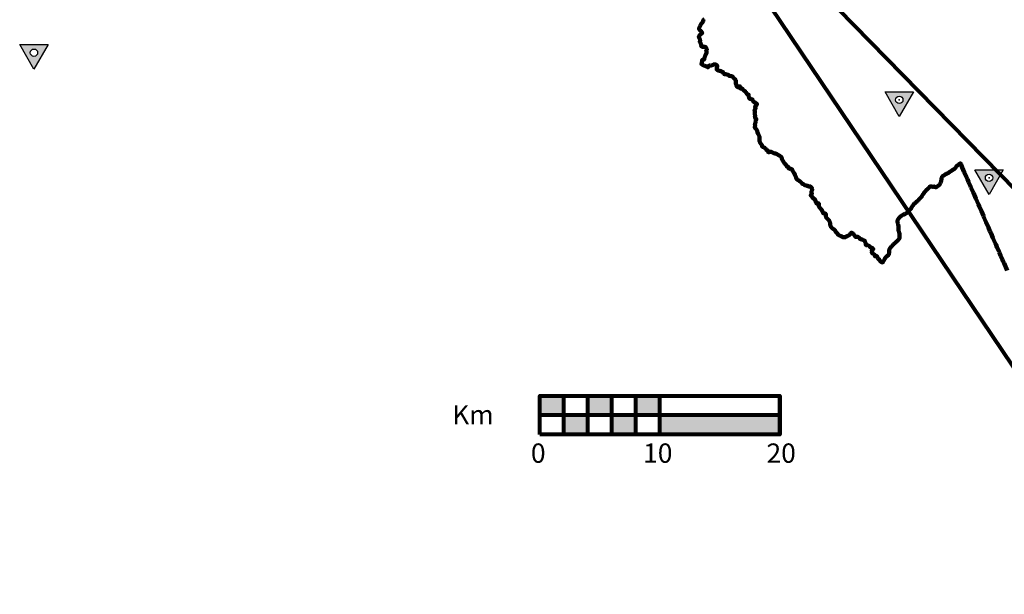
# Model space of a CAD drawing. Units: feet. Extents: x 143161 to 907089, y 682067 to 1275773.
# Drawn here: x 143161 to 412031, y 857657 to 1014703 of the extents above; entities that cross this region are included whole.
import ezdxf

# ---------------------------------------------------------------- set-up
doc = ezdxf.new("R2010")
doc.units = ezdxf.units.FT
doc.header["$MEASUREMENT"] = 0
for name, color, linetype, lineweight in [('Ctybndy', 7, 'Continuous', 100), ('fedlandazef', 7, 'Continuous', 80), ('GPSVectors', 1, 'Continuous', 80)]:
    doc.layers.add(name, color=color, linetype=linetype, lineweight=lineweight)
doc.layers.add('Points', color=6, linetype='Continuous')
doc.styles.get("Standard").update_dxf_attribs({"font": 'ARIAL.TTF'})

# ---------------------------------------------------------------- blocks, each defined once
blk = doc.blocks.new('23')
at = {"layer": 'Points'}
h = blk.add_hatch(color=256, dxfattribs=at)
h.paths.add_polyline_path([(150955, 1007927), (147058, 1001177), (143161, 1007927)])
edge = h.paths.add_edge_path(flags=16)
edge.add_arc((147058, 1005677), 1000, 0, 360)
blk.add_lwpolyline([(150955, 1007927), (147058, 1001177), (143161, 1007927)], close=True, dxfattribs=at)
blk.add_circle((147058, 1005677), 1000, dxfattribs=at)

msp = doc.modelspace()

# ---------------------------------------------------------------- hatches: boundary and pattern name
at = {"layer": 'fedlandazef'}
h = msp.add_hatch(color=256, dxfattribs=at)
h.paths.add_polyline_path([(285167, 906630), (291727, 906630), (291727, 911910), (285167, 911910)])
h.paths.add_polyline_path([(291727, 906630), (291727, 901350), (298287, 901350), (298287, 906630)])
h.paths.add_polyline_path([(304847, 906630), (304847, 911910), (298287, 911910), (298287, 906630)])
h.paths.add_polyline_path([(311407, 901350), (311407, 906630), (304847, 906630), (304847, 901350)])
h.paths.add_polyline_path([(317967, 906630), (317967, 911910), (311407, 911910), (311407, 906630)])
msp.add_hatch(color=256, dxfattribs=at).paths.add_polyline_path([(350767, 906630), (317967, 906630), (317967, 901350), (350767, 901350)])

# ---------------------------------------------------------------- linework, layer by layer
at = {"layer": 'Ctybndy'}
msp.add_lwpolyline([(412829, 946157), (411959, 948134), (411663, 948807), (411535, 949099), (411030, 950257), (410709, 950993), (410647, 951139), (410500, 951485), (410029, 952562), (409782, 953138), (409655, 953433), (409559, 953652), (408910, 955128), (408403, 956280), (408345, 956405), (408285, 956536), (408163, 956815), (408121, 956912), (407676, 957936), (407009, 959467), (406391, 960889), (406311, 961072), (405761, 962337), (405158, 963720), (404940, 964224), (404252, 965799), (404053, 966257), (403581, 967341), (403151, 968331), (402917, 968867), (402754, 969240), (402295, 970287), (402253, 970382), (401948, 971092), (401763, 971525), (401692, 971685), (401096, 973041), (400560, 974260), (400438, 974539), (400116, 975304), (400040, 975486), (399952, 975419), (399821, 975320), (399689, 975220), (399577, 975135), (399534, 975108), (399494, 975077), (399430, 975028), (399236, 974876), (399070, 974747), (398983, 974651), (398917, 974580), (398863, 974471), (398830, 974397), (398811, 974369), (398758, 974294), (398723, 974253), (398609, 974121), (398571, 974082), (398508, 974032), (398434, 973974), (398357, 973913), (398273, 973847), (398227, 973814), (398123, 973745), (397967, 973643), (397851, 973589), (397829, 973569), (397798, 973546), (397690, 973465), (397619, 973404), (397543, 973342), (397513, 973314), (397469, 973283), (397431, 973266), (397320, 973217), (397282, 973191), (397166, 973110), (397047, 973031), (397020, 973010), (396879, 972895), (396760, 972815), (396662, 972748), (396564, 972704), (396498, 972673), (396454, 972659), (396379, 972631), (396327, 972609), (396196, 972548), (396162, 972532), (395970, 972442), (395846, 972374), (395790, 972333), (395703, 972269), (395602, 972196), (395497, 972119), (395396, 972046), (395304, 971989), (395148, 971891), (395109, 971850), (395064, 971802), (395023, 971718), (395000, 971664), (394990, 971636), (394953, 971534), (394917, 971398), (394903, 971343), (394854, 971158), (394847, 971059), (394835, 970908), (394828, 970881), (394790, 970678), (394774, 970609), (394755, 970523), (394726, 970392), (394687, 970279), (394660, 970219), (394607, 970100), (394554, 969939), (394524, 969885), (394439, 969734), (394383, 969634), (394321, 969582), (394191, 969473), (394128, 969417), (394083, 969381), (393916, 969246), (393830, 969197), (393735, 969131), (393633, 969052), (393479, 968933), (393379, 968916), (393268, 968942), (393205, 968956), (393158, 968967), (393068, 969004), (393031, 969016), (392964, 969076), (392873, 969083), (392763, 969067), (392670, 969053), (392579, 969057), (392415, 969064), (392360, 969069), (392267, 969077), (392075, 969093), (391989, 969100), (391832, 969121), (391799, 969113), (391692, 969073), (391644, 969019), (391561, 968926), (391497, 968856), (391365, 968713), (391324, 968670), (391228, 968571), (391111, 968450), (390970, 968350), (390747, 968115), (390715, 968079), (390575, 967922), (390495, 967838), (390359, 967695), (390253, 967583), (390151, 967485), (390130, 967438), (390105, 967354), (390085, 967269), (390075, 967226), (390042, 967160), (390024, 967132), (389992, 967112), (389883, 967040), (389806, 966977), (389774, 966932), (389750, 966892), (389688, 966790), (389651, 966727), (389637, 966698), (389593, 966604), (389549, 966514), (389496, 966397), (389474, 966350), (389436, 966310), (389367, 966223), (389291, 966155), (389265, 966131), (389167, 966036), (389040, 965913), (389014, 965873), (388961, 965814), (388871, 965715), (388707, 965535), (388605, 965421), (388539, 965354), (388499, 965317), (388332, 965164), (388164, 965011), (388031, 964930), (387917, 964793), (387858, 964735), (387714, 964580), (387684, 964557), (387646, 964515), (387525, 964392), (387435, 964334), (387319, 964284), (387180, 964085), (387160, 964054), (387116, 963985), (387043, 963871), (386988, 963787), (386905, 963664), (386743, 963430), (386683, 963343), (386642, 963244), (386611, 963135), (386562, 963076), (386523, 963053), (386495, 963034), (386396, 962969), (386287, 962847), (386201, 962750), (386141, 962673), (385991, 962483), (385912, 962382), (385817, 962312), (385767, 962248), (385729, 962198), (385664, 962094), (385616, 962046), (385582, 962021), (385451, 961928), (385283, 961829), (385191, 961776), (385110, 961729), (385019, 961677), (384901, 961615), (384516, 961413), (384394, 961356), (384310, 961316), (384212, 961269), (384086, 961210), (383966, 961123), (383892, 961069), (383868, 961050), (383763, 960974), (383651, 960892), (383573, 960812), (383545, 960779), (383427, 960637), (383339, 960531), (383252, 960428), (383134, 960285), (383041, 960174), (382956, 960019), (382928, 959963), (382914, 959918), (382880, 959810), (382849, 959713), (382815, 959603), (382819, 959503), (382835, 959368), (382861, 959292), (382912, 959146), (382957, 959065), (382982, 958977), (383017, 958856), (383069, 958678), (383129, 958267), (383141, 958183), (383157, 958078), (383156, 958023), (383149, 957668), (383151, 957634), (383160, 957442), (383171, 957202), (383182, 956990), (383228, 956879), (383266, 956786), (383314, 956670), (383338, 956600), (383363, 956522), (383437, 956205), (383439, 956168), (383440, 956111), (383448, 955772), (383446, 955708), (383433, 955346), (383413, 955211), (383401, 955125), (383399, 955078), (383392, 955024), (383373, 954893), (383251, 954751), (383217, 954706), (383185, 954674), (383117, 954605), (383084, 954549), (383032, 954463), (382978, 954393), (382954, 954363), (382887, 954279), (382610, 954058), (382568, 954025), (382514, 953977), (382450, 953920), (382363, 953842), (382246, 953749), (382026, 953558), (381931, 953477), (381906, 953455), (381862, 953409), (381794, 953340), (381647, 953189), (381611, 953153), (381488, 953009), (381419, 952929), (381342, 952844), (381269, 952763), (381166, 952650), (381085, 952559), (380999, 952488), (380955, 952425), (380882, 952341), (380838, 952259), (380791, 952146), (380719, 952054), (380697, 952013), (380643, 951906), (380591, 951803), (380571, 951708), (380561, 951659), (380562, 951543), (380563, 951432), (380562, 951370), (380560, 951214), (380560, 951107), (380559, 950975), (380544, 950862), (380533, 950775), (380519, 950668), (380506, 950542), (380474, 950474), (380439, 950407), (380392, 950316), (380270, 950232), (380173, 950165), (380081, 950128), (379985, 950046), (379865, 949957), (379845, 949937), (379758, 949850), (379650, 949741), (379586, 949665), (379506, 949571), (379460, 949484), (379360, 949294), (379299, 949192), (379272, 949144), (379234, 949076), (379179, 948979), (379146, 948920), (379090, 948819), (379074, 948792), (378972, 948573), (378898, 948452), (378885, 948413), (378828, 948353), (378498, 948456), (378179, 948637), (378158, 948693), (378131, 948726), (378104, 948834), (378028, 948910), (377977, 949002), (377902, 949139), (377866, 949191), (377746, 949222), (377717, 949230), (377688, 949244), (377654, 949273), (377570, 949353), (377534, 949436), (377480, 949560), (377423, 949693), (377372, 949811), (377358, 949842), (377313, 949944), (377292, 949979), (377252, 950027), (377181, 950089), (377090, 950116), (376988, 950090), (376960, 950080), (376855, 950041), (376687, 950047), (376707, 950292), (376690, 950340), (376669, 950398), (376640, 950445), (376382, 950644), (376308, 950685), (376222, 950732), (376164, 950764), (376126, 950782), (376024, 950847), (375974, 950880), (375921, 950913), (375875, 950942), (375855, 951024), (375867, 951063), (375902, 951171), (375912, 951203), (375916, 951317), (375919, 951352), (375896, 951409), (375857, 951598), (375850, 951632), (375857, 951694), (375908, 951755), (375959, 951814), (376132, 951943), (376198, 951973), (376243, 951994), (376217, 952062), (376146, 952129), (376088, 952191), (376062, 952219), (376008, 952264), (375924, 952312), (375872, 952333), (375698, 952376), (375591, 952416), (375474, 952496), (375442, 952518), (375347, 952640), (375235, 952783), (375118, 952853), (375023, 952908), (374935, 952960), (374858, 953005), (374827, 953023), (374773, 953056), (374735, 953078), (374673, 953108), (374627, 953130), (374501, 953121), (374414, 953116), (374380, 953112), (374289, 953102), (374237, 953096), (374186, 953249), (374190, 953376), (374193, 953489), (374195, 953526), (374162, 953610), (374115, 953734), (374072, 953810), (374016, 953909), (373992, 954028), (373989, 954125), (373964, 954181), (373951, 954211), (373922, 954247), (373835, 954327), (373761, 954353), (373734, 954362), (373587, 954413), (373534, 954428), (373468, 954446), (373374, 954502), (373307, 954556), (373216, 954630), (373193, 954648), (373066, 954693), (373037, 954707), (372943, 954703), (372884, 954700), (372771, 954717), (372675, 954783), (372584, 954800), (372555, 954842), (372525, 954886), (372500, 954965), (372403, 955092), (372305, 955221), (372228, 955261), (372156, 955300), (372113, 955316), (372011, 955322), (371970, 955321), (371736, 955311), (371542, 955320), (371415, 955351), (371348, 955460), (371267, 955552), (371169, 955664), (371076, 955739), (371031, 955822), (371007, 955867), (370946, 955990), (370922, 956038), (370889, 956091), (370817, 956168), (370781, 956207), (370691, 956298), (370576, 956392), (370453, 956440), (370370, 956473), (370300, 956485), (370229, 956484), (370167, 956419), (370113, 956333), (370078, 956285), (370047, 956241), (369865, 955972), (369704, 955833), (369648, 955796), (369605, 955764), (369524, 955707), (369137, 955541), (369099, 955534), (369034, 955522), (368970, 955519), (368904, 955494), (368852, 955420), (368818, 955354), (368800, 955320), (368760, 955307), (368688, 955269), (368599, 955271), (368508, 955269), (368437, 955267), (368355, 955255), (368322, 955249), (368252, 955236), (368201, 955221), (368146, 955204), (367965, 955269), (367816, 955312), (367759, 955343), (367661, 955419), (367598, 955476), (367564, 955501), (367536, 955512), (367472, 955534), (367327, 955596), (367165, 955665), (367063, 955700), (366858, 955791), (366775, 955869), (366653, 955959), (366571, 955992), (366529, 956009), (366515, 956107), (366503, 956192), (366456, 956234), (366416, 956301), (366385, 956332), (366285, 956429), (366209, 956524), (366086, 956616), (365970, 956702), (365914, 956931), (365902, 956979), (365864, 957044), (365781, 957133), (365730, 957188), (365678, 957232), (365570, 957324), (365439, 957418), (365386, 957457), (365305, 957513), (365237, 957564), (365151, 957624), (365113, 957659), (365003, 957777), (364885, 957906), (364853, 957943), (364796, 958014), (364770, 958041), (364730, 958074), (364652, 958152), (364624, 958180), (364581, 958238), (364573, 958288), (364557, 958388), (364547, 958446), (364501, 958558), (364474, 958661), (364452, 958741), (364448, 958802), (364442, 958862), (364440, 958950), (364450, 959017), (364448, 959052), (364450, 959140), (364436, 959175), (364403, 959258), (364365, 959356), (364348, 959399), (364310, 959519), (364273, 959616), (364257, 959655), (364230, 959747), (364164, 959830), (364139, 959862), (364000, 960017), (363816, 960206), (363662, 960364), (363587, 960440), (363513, 960515), (363455, 960586), (363369, 960695), (363350, 960788), (363323, 960938), (363318, 960967), (363313, 961027), (363299, 961150), (363286, 961249), (363308, 961364), (363332, 961492), (363311, 961547), (363291, 961600), (363273, 961633), (363227, 961672), (363178, 961709), (363149, 961708), (363058, 961706), (362987, 961713), (362873, 961773), (362799, 961783), (362769, 961783), (362667, 961786), (362595, 961787), (362523, 961866), (362521, 961931), (362518, 962026), (362517, 962059), (362496, 962168), (362458, 962209), (362421, 962247), (362351, 962309), (362314, 962342), (362281, 962426), (362272, 962463), (362262, 962522), (362246, 962614), (362228, 962716), (362196, 962785), (362145, 962827), (362106, 962861), (362077, 962875), (362019, 962916), (361949, 963002), (361876, 963091), (361842, 963132), (361742, 963235), (361721, 963257), (361591, 963386), (361516, 963454), (361510, 963496), (361489, 963623), (361472, 963669), (361459, 963709), (361339, 963789), (361323, 963841), (361313, 963872), (361312, 963933), (361341, 964021), (361388, 964140), (361457, 964271), (361436, 964319), (361419, 964356), (361346, 964422), (361241, 964514), (361169, 964528), (361097, 964519), (361058, 964542), (360998, 964579), (360951, 964612), (360909, 964615), (360834, 964591), (360771, 964573), (360701, 964553), (360680, 964621), (360658, 964708), (360637, 964847), (360628, 964903), (360611, 964974), (360538, 965042), (360452, 965088), (360414, 965160), (360419, 965229), (360422, 965261), (360426, 965323), (360420, 965379), (360344, 965513), (360282, 965621), (360264, 965653), (360215, 965654), (360159, 965656), (360092, 965665), (360083, 965707), (360062, 965802), (360037, 965838), (360000, 965892), (359862, 965946), (359796, 965972), (359715, 966004), (359655, 966083), (359600, 966157), (359579, 966206), (359538, 966302), (359499, 966383), (359429, 966450), (359404, 966474), (359270, 966562), (359202, 966604), (359182, 966669), (359214, 966763), (359242, 966812), (359287, 966861), (359330, 966902), (359362, 966917), (359416, 966977), (359430, 967023), (359446, 967075), (359445, 967237), (359435, 967265), (359410, 967337), (359400, 967369), (359370, 967447), (359350, 967544), (359370, 967631), (359369, 967666), (359390, 967742), (359407, 967821), (359418, 967878), (359426, 967915), (359450, 967964), (359500, 968064), (359543, 968152), (359547, 968243), (359530, 968357), (359490, 968457), (359451, 968556), (359345, 968853), (359303, 968916), (359251, 968990), (359160, 969061), (359112, 969098), (359082, 969117), (358967, 969107), (358809, 969138), (358762, 969141), (358679, 969149), (358589, 969139), (358421, 969206), (358355, 969312), (358278, 969292), (358168, 969272), (358011, 969330), (357912, 969367), (357529, 969509), (357478, 969531), (357447, 969551), (357397, 969597), (357347, 969643), (357307, 969668), (357267, 969695), (357238, 969707), (357096, 969762), (356939, 969808), (356881, 969828), (356849, 969939), (356745, 970063), (356679, 970120), (356596, 970191), (356519, 970257), (356247, 970492), (356142, 970543), (356072, 970626), (356014, 970694), (355927, 970759), (355895, 970783), (355851, 970817), (355790, 970839), (355719, 970864), (355586, 970916), (355529, 970938), (355480, 970971), (355440, 971016), (355417, 971138), (355326, 971212), (355293, 971240), (355187, 971407), (355165, 971528), (355119, 971669), (355080, 971763), (355064, 971800), (355047, 971883), (355028, 971939), (354996, 972022), (354967, 972061), (354923, 972118), (354862, 972181), (354856, 972291), (354830, 972377), (354826, 972428), (354817, 972467), (354807, 972518), (354789, 972563), (354685, 972676), (354642, 972723), (354605, 972767), (354531, 972874), (354500, 972917), (354461, 973023), (354421, 973082), (354389, 973129), (354333, 973206), (354267, 973296), (354247, 973325), (354224, 973376), (354197, 973438), (354157, 973560), (354103, 973694), (354091, 973723), (354013, 973823), (353930, 973842), (353836, 973913), (353792, 973945), (353707, 973977), (353677, 973993), (353559, 973991), (353489, 973957), (353391, 973957), (353343, 973972), (353281, 973993), (353244, 974016), (353208, 974047), (353123, 974155), (353088, 974198), (353044, 974264), (353022, 974314), (353010, 974353), (352999, 974388), (352984, 974458), (352957, 974524), (352882, 974542), (352845, 974551), (352771, 974565), (352704, 974577), (352625, 974610), (352616, 974691), (352606, 974778), (352565, 974837), (352521, 974903), (352478, 974966), (352454, 975001), (352427, 975031), (352356, 975090), (352310, 975180), (352240, 975238), (352178, 975289), (352116, 975345), (352091, 975359), (352027, 975423), (351993, 975458), (351929, 975561), (351904, 975601), (351863, 975667), (351824, 975738), (351785, 975810), (351760, 975856), (351733, 975897), (351666, 976009), (351594, 976127), (351563, 976180), (351483, 976302), (351399, 976427), (351370, 976467), (351293, 976631), (351268, 976718), (351267, 976761), (351253, 976870), (351245, 976934), (351240, 976990), (351226, 977024), (351166, 977108), (351095, 977187), (351028, 977260), (350906, 977367), (350813, 977427), (350778, 977449), (350637, 977540), (350524, 977612), (350115, 977859), (350043, 977900), (349946, 977949), (349855, 977983), (349810, 977998), (349778, 978016), (349672, 978061), (349608, 978089), (349435, 978120), (349340, 978136), (349299, 978143), (349259, 978154), (349209, 978178), (349156, 978201), (349118, 978229), (349045, 978266), (349010, 978286), (348942, 978323), (348896, 978342), (348771, 978401), (348731, 978420), (348608, 978478), (348561, 978491), (348502, 978529), (348463, 978536), (348281, 978607), (348167, 978592), (348091, 978571), (347987, 978572), (347915, 978533), (347830, 978499), (347756, 978468), (347635, 978496), (347542, 978496), (347504, 978594), (347487, 978691), (347467, 978796), (347437, 978957), (347325, 978963), (347290, 978971), (347230, 978981), (347168, 979004), (347094, 979043), (347046, 979111), (347002, 979172), (347001, 979257), (346968, 979322), (346797, 979495), (346668, 979628), (346584, 979702), (346494, 979731), (346256, 979846), (346178, 979884), (346106, 979920), (346002, 979949), (345933, 979981), (345882, 980234), (345839, 980386), (345826, 980432), (345767, 980525), (345694, 980604), (345601, 980705), (345545, 980761), (345516, 980791), (345455, 980885), (345414, 980949), (345284, 981213), (345240, 981304), (345193, 981401), (345177, 981480), (345199, 981710), (345203, 981753), (345195, 981959), (345193, 981993), (345190, 982060), (345185, 982106), (345194, 982199), (345193, 982234), (345210, 982307), (345216, 982430), (345212, 982540), (345151, 982735), (345122, 982830), (345115, 982860), (345079, 982957), (345030, 983091), (345016, 983130), (344944, 983327), (344848, 983460), (344816, 983504), (344790, 983534), (344759, 983605), (344749, 983698), (344710, 983735), (344669, 983774), (344631, 983803), (344601, 983826), (344624, 983875), (344643, 983914), (344634, 983979), (344628, 984026), (344581, 984150), (344564, 984209), (344531, 984311), (344523, 984407), (344483, 984517), (344439, 984586), (344410, 984630), (344268, 984768), (344244, 984789), (344149, 984898), (344108, 984973), (344065, 985011), (344018, 985053), (343878, 985247), (343885, 985280), (343928, 985479), (343946, 985552), (343956, 985594), (343960, 985644), (343964, 985701), (343963, 985792), (343950, 985978), (343947, 986088), (343975, 986166), (344005, 986274), (344033, 986386), (344057, 986488), (344048, 986622), (344120, 986901), (344138, 987016), (344161, 987150), (344177, 987204), (344190, 987249), (344218, 987324), (344266, 987387), (344286, 987413), (344285, 987490), (344288, 987520), (344175, 987550), (344132, 987561), (344098, 987681), (344073, 987771), (344057, 987809), (344021, 987858), (343995, 987924), (343974, 988000), (343951, 988069), (343959, 988296), (343963, 988433), (343957, 988584), (343955, 988624), (343933, 988727), (343911, 988847), (343902, 988894), (343879, 988967), (343868, 989004), (343851, 989044), (343858, 989090), (343873, 989187), (343920, 989281), (343921, 989369), (343916, 989431), (343911, 989492), (343931, 989637), (343882, 989724), (343891, 989764), (343871, 989824), (343860, 989884), (343852, 989943), (343838, 990010), (343868, 990114), (343877, 990148), (343980, 990267), (344099, 990473), (344100, 990556), (344035, 990699), (344038, 990999), (344086, 991113), (344101, 991147), (344145, 991183), (344172, 991212), (344259, 991238), (344318, 991260), (344359, 991329), (344384, 991377), (344456, 991511), (344514, 991599), (344538, 991637), (344508, 991652), (344443, 991682), (344363, 991764), (344303, 991824), (344222, 991907), (344122, 991953), (344049, 991986), (343986, 992000), (343922, 992088), (343827, 992165), (343805, 992196), (343754, 992238), (343646, 992244), (343615, 992245), (343497, 992356), (343468, 992383), (343431, 992415), (343412, 992468), (343376, 992553), (343353, 992598), (343330, 992647), (343310, 992682), (343301, 992746), (343291, 992793), (343279, 992821), (343184, 992893), (343150, 992888), (343090, 992878), (343057, 992883), (342996, 992891), (342939, 992964), (342877, 993037), (342856, 993062), (342793, 993084), (342728, 993072), (342673, 993061), (342606, 993056), (342583, 993091), (342518, 993138), (342482, 993182), (342456, 993213), (342409, 993248), (342358, 993288), (342327, 993313), (342325, 993410), (342323, 993447), (342320, 993493), (342304, 993568), (342272, 993628), (342235, 993698), (342192, 993789), (342189, 993842), (342186, 993889), (342184, 993921), (342195, 993988), (342191, 994111), (342189, 994163), (342186, 994229), (342098, 994221), (341991, 994213), (341909, 994231), (341878, 994272), (341850, 994310), (341832, 994369), (341754, 994388), (341692, 994450), (341641, 994503), (341632, 994551), (341624, 994592), (341607, 994661), (341598, 994700), (341570, 994746), (341488, 994780), (341423, 994883), (341407, 994910), (341404, 994952), (341396, 994983), (341332, 995095), (341256, 995138), (341217, 995162), (341137, 995184), (341086, 995201), (341057, 995209), (340983, 995306), (340940, 995363), (340886, 995419), (340840, 995418), (340737, 995496), (340672, 995588), (340646, 995619), (340596, 995680), (340597, 995739), (340517, 995821), (340443, 995771), (340400, 995795), (340360, 995848), (340296, 995936), (340252, 995993), (340224, 995998), (340156, 996011), (340066, 995947), (340002, 995885), (339916, 995914), (339908, 995978), (339880, 995988), (339815, 996013), (339770, 996030), (339716, 996078), (339699, 996161), (339733, 996215), (339768, 996272), (339888, 996412), (339865, 996477), (339751, 996442), (339718, 996434), (339639, 996414), (339560, 996415), (339492, 996413), (339432, 996349), (339366, 996297), (339266, 996277), (339128, 996297), (339038, 996381), (338962, 996465), (338953, 996508), (338919, 996576), (338890, 996676), (338879, 996779), (338867, 996891), (338859, 996961), (338844, 997015), (338744, 997130), (338748, 997175), (338709, 997193), (338671, 997240), (338682, 997292), (338702, 997389), (338726, 997478), (338747, 997553), (338754, 997606), (338759, 997642), (338730, 997780), (338725, 997900), (338718, 998062), (338718, 998132), (338695, 998152), (338660, 998182), (338610, 998252), (338570, 998334), (338559, 998417), (338502, 998428), (338467, 998459), (338308, 998597), (338084, 998785), (338050, 998832), (338016, 998875), (338003, 998915), (337981, 998982), (337881, 999071), (337798, 999145), (337630, 999221), (337462, 999256), (337366, 999276), (337188, 999325), (337131, 999322), (336843, 999399), (336821, 999484), (336787, 999511), (336758, 999534), (336683, 999593), (336652, 999606), (336441, 999666), (336116, 999783), (336016, 999797), (335917, 999821), (335858, 999808), (335830, 999787), (335767, 999767), (335669, 999737), (335595, 999798), (335518, 999892), (335474, 999934), (335377, 1000134), (335329, 1000233), (335286, 1000306), (335247, 1000377), (335205, 1000441), (335105, 1000447), (334960, 1000438), (334919, 1000458), (334824, 1000500), (334694, 1000548), (334602, 1000634), (334391, 1000700), (334361, 1000715), (334200, 1000760), (334065, 1000809), (333979, 1000813), (333900, 1000840), (333821, 1000824), (333778, 1000815), (333672, 1000914), (333639, 1000944), (333534, 1001140), (333506, 1001190), (333493, 1001244), (333498, 1001314), (333500, 1001405), (333514, 1001476), (333567, 1001573), (333545, 1001643), (333565, 1001718), (333576, 1001760), (333622, 1001876), (333646, 1001935), (333662, 1001970), (333616, 1002059), (333590, 1002206), (333532, 1002256), (333509, 1002277), (333250, 1002408), (333136, 1002453), (333038, 1002492), (332942, 1002494), (332846, 1002516), (332792, 1002504), (332710, 1002488), (332633, 1002449), (332571, 1002420), (332488, 1002381), (332323, 1002297), (332273, 1002275), (332076, 1002185), (332001, 1002169), (331904, 1002153), (331752, 1002128), (331607, 1002146), (331534, 1002154), (331455, 1002165), (331409, 1002165), (331347, 1002123), (331319, 1002090), (331273, 1001998), (331207, 1001864), (331159, 1001768), (331124, 1001724), (331044, 1001717), (330997, 1001739), (330941, 1001765), (330888, 1001790), (330861, 1001804), (330787, 1001858), (330632, 1001965), (330482, 1002041), (330357, 1002070), (330322, 1002079), (330195, 1002108), (330162, 1002115), (329990, 1002174), (329857, 1002229), (329764, 1002287), (329597, 1002391), (329565, 1002411), (329488, 1002477), (329421, 1002524), (329399, 1002545), (329329, 1002606), (329346, 1002653), (329371, 1002720), (329395, 1002788), (329390, 1002918), (329392, 1002978), (329418, 1003073), (329470, 1003130), (329507, 1003268), (329511, 1003325), (329506, 1003418), (329476, 1003509), (329514, 1003618), (329536, 1003705), (329602, 1003728), (329641, 1003742), (329742, 1003734), (329827, 1003741), (329941, 1003743), (329983, 1003774), (330007, 1003792), (330054, 1003862), (330073, 1003902), (330096, 1004058), (330101, 1004093), (330111, 1004124), (330139, 1004226), (330171, 1004343), (330210, 1004440), (330248, 1004535), (330272, 1004594), (330288, 1004640), (330362, 1004796), (330401, 1004923), (330434, 1005039), (330443, 1005068), (330454, 1005116), (330458, 1005154), (330474, 1005185), (330536, 1005273), (330560, 1005299), (330617, 1005374), (330646, 1005424), (330669, 1005465), (330684, 1005511), (330707, 1005581), (330721, 1005608), (330720, 1005719), (330726, 1005752), (330706, 1005942), (330682, 1006031), (330667, 1006084), (330653, 1006154), (330623, 1006234), (330689, 1006323), (330715, 1006357), (330740, 1006379), (330783, 1006450), (330790, 1006560), (330757, 1006641), (330725, 1006722), (330695, 1006798), (330683, 1006827), (330669, 1006864), (330607, 1006977), (330451, 1007231), (330372, 1007237), (330158, 1007252), (330028, 1007261), (329935, 1007267), (329717, 1007298), (329650, 1007307), (329542, 1007320), (329465, 1007343), (329425, 1007350), (329341, 1007381), (329306, 1007419), (329286, 1007440), (329273, 1007529), (329318, 1007705), (329268, 1007764), (329259, 1007850), (329241, 1007908), (329215, 1007989), (329199, 1008037), (329138, 1008194), (329096, 1008300), (329060, 1008375), (329049, 1008413), (328960, 1008514), (328927, 1008575), (328880, 1008660), (328905, 1008762), (328931, 1008859), (328943, 1008905), (328948, 1009023), (328951, 1009109), (328929, 1009289), (328891, 1009381), (328842, 1009447), (328818, 1009480), (328776, 1009615), (328738, 1009719), (328654, 1009911), (328638, 1010025), (328639, 1010085), (328665, 1010161), (328689, 1010233), (328759, 1010336), (328795, 1010389), (329008, 1010627), (329047, 1010653), (329166, 1010744), (329236, 1010797), (329342, 1010864), (329405, 1010903), (329446, 1010943), (329472, 1010967), (329482, 1011034), (329482, 1011085), (329438, 1011190), (329425, 1011221), (329410, 1011256), (329353, 1011362), (329287, 1011470), (329259, 1011516), (329153, 1011621), (328966, 1011763), (328946, 1011793), (328856, 1011874), (328827, 1011910), (328799, 1011940), (328755, 1011996), (328732, 1012014), (328697, 1012082), (328682, 1012110), (328660, 1012196), (328651, 1012318), (328688, 1012388), (328708, 1012426), (328747, 1012502), (328784, 1012594), (328812, 1012663), (328847, 1012755), (328921, 1012917), (328976, 1013038), (329026, 1013140), (329067, 1013201), (329169, 1013355), (329252, 1013530), (329328, 1013624), (329379, 1013686), (329398, 1013710), (329437, 1013757), (329493, 1013814), (329597, 1013958), (329748, 1014138), (329782, 1014314), (329798, 1014386), (329810, 1014461), (329835, 1014556), (329848, 1014605), (329881, 1014660), (330206, 1014782)], dxfattribs=at)
at = {"layer": 'fedlandazef'}
for p, q in [((291727, 901350), (291727, 911910)), ((298287, 901350), (298287, 911910)), ((304847, 901350), (304847, 911910)), ((311407, 901350), (311407, 911910)), ((317967, 901350), (317967, 911910)), ((350767, 901350), (350767, 911910)), ((350767, 906630), (285167, 906630))]:
    msp.add_line(p, q, dxfattribs=at)
msp.add_lwpolyline([(285167, 901350), (285167, 911910), (350767, 911910), (350767, 901350), (290447, 901350)], close=True, dxfattribs=at)
at = {"layer": 'GPSVectors'}
for p, q in [((310963, 1073598), (456164, 857657, 4670)), ((360641, 1023884), (420969, 962187))]:
    msp.add_line(p, q, dxfattribs=at)
at = {"layer": 'Points'}
for p in [(383363, 992775), (407855, 971461)]:
    msp.add_point(p, dxfattribs=at)

# ---------------------------------------------------------------- block references
for p in [(0, 0), (236305, -12901), (260797, -34216)]:
    msp.add_blockref('23', p, dxfattribs=at)

# ---------------------------------------------------------------- texts
at = {"layer": 'fedlandazef'}
for s, p in [('Km', (261271, 904070)), ('0', (282763, 893605)), ('10', (313412, 893605)), ('20', (347100, 893605))]:
    msp.add_text(s, height=5280, dxfattribs=at).set_placement(p)

doc.saveas('drawing.dxf')
